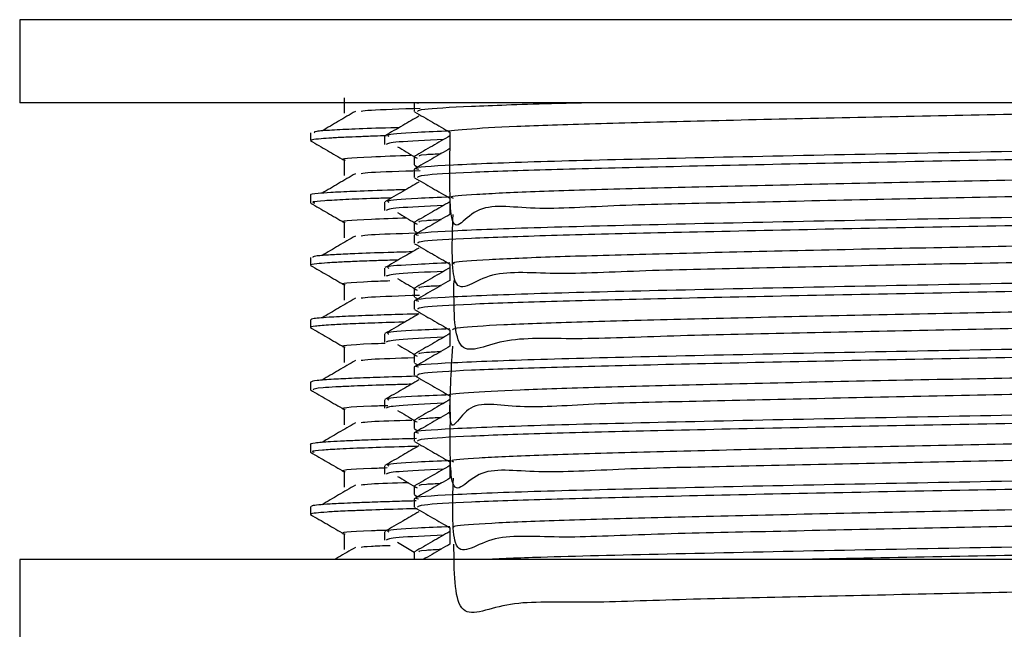
# Model space of a CAD drawing. Units: millimetres. Extents: x 3 to 1996, y 5 to 1995.
# Drawn here: x 1518 to 1542, y 961 to 975 of the extents above; entities that cross this region are included whole.
import ezdxf

# ---------------------------------------------------------------- set-up
doc = ezdxf.new("R2010")
doc.units = ezdxf.units.MM

msp = doc.modelspace()

# ---------------------------------------------------------------- linework, layer by layer
at = {"color": 7, "linetype": 'Continuous', "lineweight": 25}
for p, q in [((1518.021, 975.335), (1518.021, 973.335)), ((1563.021, 975.335), (1518.021, 975.335)), ((1563.021, 973.335), (1518.021, 973.335)), ((1527.521, 973.324), (1527.521, 973.126)), ((1527.585, 973.335), (1527.628, 973.325)), ((1525.021, 972.611), (1525.021, 972.424)), ((1526.807, 972.531), (1526.807, 972.332)), ((1528.381, 972.626), (1528.381, 972.539)), ((1527.521, 972.039), (1527.521, 971.84)), ((1527.529, 971.832), (1527.607, 971.787)), ((1527.521, 971.737), (1527.521, 971.539)), ((1525.021, 971.111), (1525.021, 970.924)), ((1526.807, 970.943), (1526.807, 970.745)), ((1528.381, 971.038), (1528.381, 970.951)), ((1527.521, 970.451), (1527.521, 970.253)), ((1527.521, 970.149), (1527.521, 969.951)), ((1527.529, 970.244), (1527.607, 970.2)), ((1525.021, 969.611), (1525.021, 969.424)), ((1528.381, 969.451), (1528.381, 969.364)), ((1526.807, 969.356), (1526.807, 969.157)), ((1527.521, 968.864), (1527.521, 968.665)), ((1527.521, 968.562), (1527.521, 968.364)), ((1527.529, 968.657), (1527.607, 968.612)), ((1525.021, 968.111), (1525.021, 967.924)), ((1528.381, 967.863), (1528.381, 967.776)), ((1526.807, 967.768), (1526.807, 967.57)), ((1527.521, 967.276), (1527.521, 967.078)), ((1527.529, 967.069), (1527.607, 967.025)), ((1527.521, 966.974), (1527.521, 966.776)), ((1525.021, 966.611), (1525.021, 966.424)), ((1526.807, 966.181), (1526.807, 965.982)), ((1528.381, 966.276), (1528.381, 966.189)), ((1527.521, 965.689), (1527.521, 965.49)), ((1527.529, 965.482), (1527.607, 965.437)), ((1527.521, 965.387), (1527.521, 965.189)), ((1525.021, 965.111), (1525.021, 964.924)), ((1526.807, 964.593), (1526.807, 964.395)), ((1528.381, 964.688), (1528.381, 964.601)), ((1527.521, 964.101), (1527.521, 963.903)), ((1527.521, 963.799), (1527.521, 963.601)), ((1527.529, 963.894), (1527.607, 963.85)), ((1525.021, 963.611), (1525.021, 963.424)), ((1528.381, 963.101), (1528.381, 963.014)), ((1526.807, 963.006), (1526.807, 962.807)), ((1527.121, 962.753), (1527.521, 962.514)), ((1518.021, 962.335), (1518.021, 960.335)), ((1563.021, 962.335), (1518.021, 962.335)), ((1527.521, 962.514), (1527.521, 962.335))]:
    msp.add_line(p, q, dxfattribs=at)
for points, knots in [([(1525.834, 973.457), (1525.833, 973.394), (1525.833, 973.269), (1525.833, 973.144), (1525.834, 973.082)], [0, 0, 0, 0, 0.500877, 1, 1, 1, 1]), ([(1531.804, 973.335), (1531.468, 973.327), (1530.238, 973.297), (1528.797, 973.244), (1527.653, 973.18), (1527.618, 973.142), (1527.603, 973.126)], [0, 0, 0, 0, 0.1205294, 0.4398854, 0.7622557, 1, 1, 1, 1]), ([(1551.855, 973.335), (1551.559, 973.318), (1550.884, 973.278), (1548.98, 973.22), (1546.444, 973.155), (1543.486, 973.087), (1540.338, 973.023), (1537.201, 972.959), (1534.282, 972.891), (1531.789, 972.827), (1529.85, 972.763), (1528.721, 972.694), (1528.249, 972.652), (1528.383, 972.63), (1528.385, 972.63)], [0, 0, 0, 0, 0.072039, 0.16399, 0.256471, 0.350292, 0.44233, 0.534716, 0.628542, 0.720675, 0.812962, 0.906791, 0.999024, 1, 1, 1, 1]), ([(1526.104, 973.127), (1525.969, 973.049), (1525.699, 972.892), (1525.436, 972.736), (1525.305, 972.658)], [0, 0, 0, 0, 0.50039, 1, 1, 1, 1]), ([(1527.666, 973.197), (1527.196, 973.182), (1526.457, 973.159), (1526.298, 973.135), (1526.24, 973.127)], [0, 0, 0, 0, 0.636857, 1, 1, 1, 1]), ([(1527.634, 973.012), (1527.505, 972.938), (1527.232, 972.78), (1526.96, 972.623), (1526.816, 972.54)], [0, 0, 0, 0, 0.473287, 1, 1, 1, 1]), ([(1527.531, 973.117), (1527.674, 973.034), (1527.957, 972.871), (1528.24, 972.707), (1528.381, 972.626)], [0, 0, 0, 0, 0.505149, 1, 1, 1, 1]), ([(1552.62, 973.027), (1552.595, 972.339), (1552.544, 970.956), (1551.389, 971.43), (1549.582, 971.221), (1547.156, 971.197), (1544.29, 971.118), (1541.171, 971.055), (1538.011, 970.994), (1535.015, 970.919), (1532.391, 970.878), (1530.306, 970.725), (1528.902, 971), (1528.36, 969.852), (1528.377, 971.605), (1528.383, 972.234)], [0, 0, 0, 0, 0.079501, 0.159924, 0.239417, 0.3181, 0.398508, 0.478073, 0.556701, 0.63709, 0.716725, 0.795304, 0.875672, 0.955374, 1, 1, 1, 1]), ([(1526.854, 972.54), (1526.757, 972.537), (1526.514, 972.529), (1526.191, 972.517), (1525.903, 972.506), (1525.69, 972.495), (1525.478, 972.484), (1525.239, 972.466), (1525.047, 972.445), (1525.044, 972.43), (1525.042, 972.424)], [0, 0, 0, 0, 0.079749, 0.199387, 0.319023, 0.397671, 0.473263, 0.624694, 0.83398, 1, 1, 1, 1]), ([(1527.157, 972.737), (1527.09, 972.735), (1526.662, 972.723), (1526.096, 972.703), (1525.508, 972.674), (1525.081, 972.644), (1525.112, 972.623), (1525.129, 972.611)], [0, 0, 0, 0, 0.046185, 0.291196, 0.510559, 0.73438, 1, 1, 1, 1]), ([(1528.381, 972.653), (1528.107, 972.642), (1527.322, 972.61), (1526.813, 972.568), (1526.888, 972.54), (1526.911, 972.531)], [0, 0, 0, 0, 0.270298, 0.774485, 1, 1, 1, 1]), ([(1553.417, 972.531), (1553.431, 972.519), (1553.468, 972.486), (1552.564, 972.427), (1550.848, 972.36), (1548.404, 972.298), (1545.24, 972.226), (1541.438, 972.15), (1537.312, 972.074), (1533.522, 971.99), (1530.376, 971.915), (1528.341, 971.834), (1527.425, 971.775), (1527.597, 971.743), (1527.628, 971.737)], [0, 0, 0, 0, 0.046853, 0.130304, 0.213583, 0.295172, 0.37859, 0.479037, 0.578153, 0.679297, 0.778305, 0.878898, 0.977594, 1, 1, 1, 1]), ([(1528.381, 972.539), (1528.24, 972.457), (1527.955, 972.293), (1527.671, 972.129), (1527.528, 972.046)], [0, 0, 0, 0, 0.496325, 1, 1, 1, 1]), ([(1528.381, 972.63), (1528.381, 972.564), (1528.381, 972.432), (1528.381, 972.3), (1528.381, 972.234)], [0, 0, 0, 0, 0.500707, 1, 1, 1, 1]), ([(1525.023, 972.42), (1525.158, 972.342), (1525.428, 972.186), (1525.699, 972.03), (1525.834, 971.952)], [0, 0, 0, 0, 0.501602, 1, 1, 1, 1]), ([(1528.227, 972.45), (1527.808, 972.43), (1526.967, 972.39), (1526.885, 972.352), (1526.843, 972.332)], [0, 0, 0, 0, 0.497836, 1, 1, 1, 1]), ([(1553.485, 972.332), (1553.497, 972.33), (1553.636, 972.307), (1553.085, 972.262), (1551.786, 972.193), (1549.617, 972.129), (1546.81, 972.063), (1543.508, 971.991), (1539.992, 971.926), (1536.513, 971.858), (1533.345, 971.788), (1530.697, 971.724), (1528.772, 971.657), (1527.657, 971.592), (1527.619, 971.555), (1527.603, 971.539)], [0, 0, 0, 0, 0.0076567, 0.0900608, 0.1736404, 0.2556092, 0.3410284, 0.4276753, 0.5125266, 0.5981636, 0.6847711, 0.7679722, 0.8522268, 0.9372767, 1, 1, 1, 1]), ([(1527.444, 972.063), (1527.106, 972.052), (1526.144, 972.018), (1525.666, 971.981), (1525.848, 971.958), (1525.855, 971.957)], [0, 0, 0, 0, 0.343406, 0.975427, 1, 1, 1, 1]), ([(1527.121, 972.278), (1527.259, 972.195), (1527.414, 972.102), (1527.572, 972.01), (1527.59, 971.999)], [0, 0, 0, 0, 0.891003, 1, 1, 1, 1]), ([(1528.381, 972.234), (1528.237, 972.152), (1527.951, 971.986), (1527.664, 971.821), (1527.521, 971.738)], [0, 0, 0, 0, 0.499509, 1, 1, 1, 1]), ([(1527.652, 972.047), (1527.629, 972.062), (1527.598, 972.082), (1528.037, 972.105), (1528.168, 972.111)], [0, 0, 0, 0, 0.7024354, 1, 1, 1, 1]), ([(1525.834, 971.957), (1525.833, 971.894), (1525.833, 971.769), (1525.833, 971.644), (1525.834, 971.582)], [0, 0, 0, 0, 0.500949, 1, 1, 1, 1]), ([(1526.104, 971.627), (1525.968, 971.549), (1525.698, 971.392), (1525.436, 971.236), (1525.305, 971.158)], [0, 0, 0, 0, 0.500421, 1, 1, 1, 1]), ([(1527.666, 971.697), (1527.196, 971.682), (1526.457, 971.659), (1526.298, 971.635), (1526.24, 971.627)], [0, 0, 0, 0, 0.636847, 1, 1, 1, 1]), ([(1552.366, 971.781), (1552.055, 971.759), (1551.437, 971.714), (1549.569, 971.648), (1547.159, 971.586), (1544.289, 971.517), (1541.171, 971.452), (1538.011, 971.389), (1535.015, 971.321), (1532.393, 971.255), (1530.296, 971.193), (1528.94, 971.125), (1528.325, 971.075), (1528.436, 971.048), (1528.459, 971.042)], [0, 0, 0, 0, 0.089611, 0.178216, 0.26592, 0.355545, 0.444231, 0.531874, 0.621478, 0.710243, 0.79783, 0.887411, 0.97625, 1, 1, 1, 1]), ([(1527.634, 971.425), (1527.505, 971.35), (1527.233, 971.193), (1526.96, 971.035), (1526.816, 970.952)], [0, 0, 0, 0, 0.473239, 1, 1, 1, 1]), ([(1527.531, 971.529), (1527.674, 971.447), (1527.957, 971.283), (1528.24, 971.119), (1528.381, 971.038)], [0, 0, 0, 0, 0.505108, 1, 1, 1, 1]), ([(1552.614, 971.439), (1552.62, 970.773), (1552.632, 969.252), (1551.752, 969.912), (1550.125, 969.637), (1547.843, 969.63), (1545.077, 969.548), (1542.004, 969.484), (1538.835, 969.423), (1535.775, 969.351), (1533.036, 969.301), (1530.79, 969.175), (1529.213, 969.353), (1528.388, 968.464), (1528.435, 970.009), (1528.455, 970.647)], [0, 0, 0, 0, 0.062709, 0.14334, 0.223749, 0.302558, 0.383151, 0.46361, 0.54241, 0.622961, 0.703468, 0.782265, 0.862771, 0.943323, 1, 1, 1, 1]), ([(1527.315, 971.241), (1527.164, 971.237), (1526.616, 971.222), (1526.054, 971.2), (1525.497, 971.174), (1525.148, 971.146), (1524.998, 971.125), (1525.028, 971.113), (1525.031, 971.111)], [0, 0, 0, 0, 0.090739, 0.328524, 0.536522, 0.71664, 0.971632, 1, 1, 1, 1]), ([(1525.023, 970.92), (1525.158, 970.842), (1525.428, 970.686), (1525.699, 970.53), (1525.834, 970.452)], [0, 0, 0, 0, 0.50166, 1, 1, 1, 1]), ([(1526.974, 971.044), (1526.835, 971.039), (1526.393, 971.026), (1525.834, 971.004), (1525.343, 970.975), (1525.026, 970.949), (1525.096, 970.931), (1525.126, 970.924)], [0, 0, 0, 0, 0.107302, 0.339034, 0.581774, 0.819399, 1, 1, 1, 1]), ([(1528.227, 970.863), (1527.808, 970.842), (1526.967, 970.802), (1526.885, 970.764), (1526.843, 970.745)], [0, 0, 0, 0, 0.497836, 1, 1, 1, 1]), ([(1528.381, 971.066), (1528.107, 971.055), (1527.322, 971.022), (1526.813, 970.981), (1526.888, 970.952), (1526.911, 970.943)], [0, 0, 0, 0, 0.270298, 0.774485, 1, 1, 1, 1]), ([(1553.417, 970.943), (1553.431, 970.931), (1553.468, 970.898), (1552.564, 970.84), (1550.848, 970.773), (1548.404, 970.711), (1545.24, 970.638), (1541.438, 970.562), (1537.312, 970.487), (1533.522, 970.403), (1530.376, 970.328), (1528.341, 970.247), (1527.425, 970.187), (1527.597, 970.156), (1527.628, 970.15)], [0, 0, 0, 0, 0.046853, 0.130305, 0.213585, 0.295173, 0.378592, 0.47904, 0.578156, 0.679301, 0.778309, 0.878902, 0.977599, 1, 1, 1, 1]), ([(1528.381, 970.951), (1528.24, 970.87), (1527.955, 970.706), (1527.671, 970.542), (1527.528, 970.459)], [0, 0, 0, 0, 0.496298, 1, 1, 1, 1]), ([(1528.381, 971.042), (1528.381, 970.976), (1528.381, 970.844), (1528.381, 970.712), (1528.381, 970.647)], [0, 0, 0, 0, 0.500653, 1, 1, 1, 1]), ([(1527.121, 970.69), (1527.259, 970.608), (1527.413, 970.515), (1527.572, 970.422), (1527.59, 970.412)], [0, 0, 0, 0, 0.890807, 1, 1, 1, 1]), ([(1528.381, 970.647), (1528.237, 970.564), (1527.951, 970.399), (1527.664, 970.233), (1527.521, 970.15)], [0, 0, 0, 0, 0.499476, 1, 1, 1, 1]), ([(1553.485, 970.745), (1553.497, 970.743), (1553.636, 970.72), (1553.085, 970.674), (1551.786, 970.606), (1549.617, 970.541), (1546.81, 970.475), (1543.508, 970.404), (1539.992, 970.339), (1536.513, 970.271), (1533.345, 970.2), (1530.697, 970.136), (1528.772, 970.069), (1527.657, 970.005), (1527.619, 969.967), (1527.603, 969.951)], [0, 0, 0, 0, 0.007657, 0.090061, 0.17364, 0.255609, 0.341028, 0.427675, 0.512527, 0.598164, 0.684771, 0.767972, 0.852227, 0.937277, 1, 1, 1, 1]), ([(1527.341, 970.559), (1527.04, 970.549), (1526.119, 970.517), (1525.666, 970.481), (1525.848, 970.458), (1525.855, 970.457)], [0, 0, 0, 0, 0.317889, 0.974356, 1, 1, 1, 1]), ([(1525.834, 970.457), (1525.833, 970.394), (1525.833, 970.269), (1525.833, 970.144), (1525.834, 970.082)], [0, 0, 0, 0, 0.501019, 1, 1, 1, 1]), ([(1527.652, 970.459), (1527.629, 970.474), (1527.598, 970.495), (1528.037, 970.517), (1528.168, 970.524)], [0, 0, 0, 0, 0.702433, 1, 1, 1, 1]), ([(1527.548, 970.192), (1527.128, 970.179), (1526.441, 970.158), (1526.296, 970.135), (1526.24, 970.127)], [0, 0, 0, 0, 0.611997, 1, 1, 1, 1]), ([(1552.291, 970.194), (1552.107, 970.177), (1551.677, 970.138), (1550.105, 970.077), (1547.848, 970.015), (1545.075, 969.948), (1542.004, 969.881), (1538.835, 969.819), (1535.775, 969.752), (1533.037, 969.684), (1530.787, 969.623), (1529.222, 969.555), (1528.415, 969.498), (1528.462, 969.466), (1528.479, 969.455)], [0, 0, 0, 0, 0.066206, 0.155364, 0.242748, 0.332109, 0.421323, 0.508698, 0.598012, 0.687279, 0.77465, 0.863915, 0.953232, 1, 1, 1, 1]), ([(1526.104, 970.127), (1525.968, 970.049), (1525.698, 969.892), (1525.436, 969.736), (1525.305, 969.658)], [0, 0, 0, 0, 0.500452, 1, 1, 1, 1]), ([(1527.531, 969.942), (1527.674, 969.859), (1527.957, 969.696), (1528.24, 969.532), (1528.381, 969.451)], [0, 0, 0, 0, 0.505066, 1, 1, 1, 1]), ([(1527.476, 969.746), (1527.276, 969.74), (1526.732, 969.725), (1526.233, 969.707), (1525.856, 969.691), (1525.643, 969.68), (1525.448, 969.669), (1525.282, 969.657), (1525.075, 969.637), (1525.076, 969.622), (1525.077, 969.611)], [0, 0, 0, 0, 0.126006, 0.341565, 0.4161, 0.495896, 0.580953, 0.671271, 0.768355, 1, 1, 1, 1]), ([(1527.634, 969.837), (1527.505, 969.763), (1527.233, 969.605), (1526.96, 969.448), (1526.816, 969.365)], [0, 0, 0, 0, 0.4731903, 1, 1, 1, 1]), ([(1552.567, 969.852), (1552.608, 969.208), (1552.719, 967.503), (1552.057, 968.415), (1550.625, 968.047), (1548.496, 968.064), (1545.843, 967.977), (1542.83, 967.914), (1539.667, 967.852), (1536.558, 967.783), (1533.715, 967.727), (1531.322, 967.62), (1529.565, 967.721), (1528.469, 967.044), (1528.476, 968.41), (1528.479, 969.059)], [0, 0, 0, 0, 0.048553, 0.128618, 0.209176, 0.28791, 0.367914, 0.448499, 0.527272, 0.607211, 0.68782, 0.766636, 0.846508, 0.927139, 1, 1, 1, 1]), ([(1527.135, 969.549), (1527.068, 969.547), (1526.84, 969.54), (1526.462, 969.528), (1526.022, 969.511), (1525.676, 969.495), (1525.378, 969.477), (1525.135, 969.456), (1525.005, 969.437), (1525.031, 969.426), (1525.035, 969.424)], [0, 0, 0, 0, 0.04765, 0.163031, 0.310497, 0.456447, 0.561207, 0.734446, 0.956629, 1, 1, 1, 1]), ([(1528.381, 969.478), (1528.107, 969.467), (1527.322, 969.435), (1526.813, 969.393), (1526.888, 969.365), (1526.911, 969.356)], [0, 0, 0, 0, 0.270298, 0.774485, 1, 1, 1, 1]), ([(1528.381, 969.455), (1528.381, 969.389), (1528.381, 969.257), (1528.381, 969.125), (1528.381, 969.059)], [0, 0, 0, 0, 0.5006, 1, 1, 1, 1]), ([(1525.023, 969.42), (1525.158, 969.342), (1525.428, 969.186), (1525.699, 969.03), (1525.834, 968.952)], [0, 0, 0, 0, 0.501717, 1, 1, 1, 1]), ([(1528.227, 969.275), (1527.808, 969.255), (1526.967, 969.215), (1526.885, 969.177), (1526.843, 969.157)], [0, 0, 0, 0, 0.497836, 1, 1, 1, 1]), ([(1553.417, 969.356), (1553.431, 969.344), (1553.468, 969.311), (1552.564, 969.252), (1550.848, 969.185), (1548.404, 969.123), (1545.24, 969.051), (1541.438, 968.975), (1537.312, 968.899), (1533.522, 968.815), (1530.376, 968.74), (1528.341, 968.659), (1527.425, 968.6), (1527.597, 968.568), (1527.628, 968.562)], [0, 0, 0, 0, 0.046853, 0.130305, 0.213586, 0.295175, 0.378594, 0.479042, 0.578159, 0.679304, 0.778313, 0.878907, 0.977604, 1, 1, 1, 1]), ([(1528.381, 969.364), (1528.24, 969.282), (1527.955, 969.118), (1527.671, 968.954), (1527.528, 968.871)], [0, 0, 0, 0, 0.49627, 1, 1, 1, 1]), ([(1526.936, 969.044), (1526.781, 969.039), (1526.019, 969.012), (1525.666, 968.981), (1525.849, 968.958), (1525.855, 968.957)], [0, 0, 0, 0, 0.196207, 0.969644, 1, 1, 1, 1]), ([(1527.121, 969.103), (1527.259, 969.02), (1527.413, 968.927), (1527.572, 968.835), (1527.589, 968.824)], [0, 0, 0, 0, 0.890612, 1, 1, 1, 1]), ([(1528.381, 969.059), (1528.237, 968.977), (1527.951, 968.811), (1527.664, 968.646), (1527.521, 968.563)], [0, 0, 0, 0, 0.499443, 1, 1, 1, 1]), ([(1553.485, 969.157), (1553.497, 969.155), (1553.636, 969.132), (1553.085, 969.087), (1551.786, 969.018), (1549.617, 968.954), (1546.81, 968.888), (1543.508, 968.816), (1539.992, 968.751), (1536.513, 968.683), (1533.345, 968.613), (1530.697, 968.549), (1528.772, 968.482), (1527.657, 968.417), (1527.619, 968.38), (1527.603, 968.364)], [0, 0, 0, 0, 0.007657, 0.090061, 0.17364, 0.255609, 0.341028, 0.427675, 0.512527, 0.598164, 0.684771, 0.767972, 0.852227, 0.937277, 1, 1, 1, 1]), ([(1525.834, 968.957), (1525.833, 968.894), (1525.833, 968.769), (1525.833, 968.644), (1525.834, 968.582)], [0, 0, 0, 0, 0.5010898, 1, 1, 1, 1]), ([(1527.652, 968.872), (1527.629, 968.887), (1527.598, 968.907), (1528.037, 968.93), (1528.168, 968.936)], [0, 0, 0, 0, 0.70243, 1, 1, 1, 1]), ([(1526.104, 968.627), (1525.968, 968.549), (1525.697, 968.392), (1525.436, 968.236), (1525.305, 968.158)], [0, 0, 0, 0, 0.500483, 1, 1, 1, 1]), ([(1527.648, 968.696), (1527.185, 968.682), (1526.454, 968.659), (1526.298, 968.635), (1526.24, 968.627)], [0, 0, 0, 0, 0.633288, 1, 1, 1, 1]), ([(1552.267, 968.606), (1552.177, 968.595), (1551.899, 968.563), (1550.594, 968.506), (1548.504, 968.444), (1545.841, 968.378), (1542.83, 968.31), (1539.666, 968.248), (1536.558, 968.182), (1533.715, 968.114), (1531.322, 968.052), (1529.563, 967.986), (1528.521, 967.922), (1528.467, 967.884), (1528.444, 967.868)], [0, 0, 0, 0, 0.042463, 0.131992, 0.219494, 0.308406, 0.397965, 0.485509, 0.57435, 0.663936, 0.751529, 0.840295, 0.929904, 1, 1, 1, 1]), ([(1527.604, 968.25), (1527.555, 968.249), (1527.208, 968.24), (1526.667, 968.222), (1525.97, 968.197), (1525.5, 968.173), (1525.218, 968.151), (1525.051, 968.132), (1525.04, 968.118), (1525.034, 968.111)], [0, 0, 0, 0, 0.0275637, 0.1925828, 0.3819647, 0.5859802, 0.7189332, 0.8494044, 1, 1, 1, 1]), ([(1527.634, 968.25), (1527.505, 968.175), (1527.233, 968.018), (1526.96, 967.86), (1526.816, 967.777)], [0, 0, 0, 0, 0.4731416, 1, 1, 1, 1]), ([(1527.531, 968.354), (1527.674, 968.272), (1527.957, 968.108), (1528.24, 967.944), (1528.381, 967.863)], [0, 0, 0, 0, 0.505025, 1, 1, 1, 1]), ([(1552.574, 968.265), (1552.617, 967.637), (1552.745, 965.791), (1552.321, 966.907), (1551.075, 966.461), (1549.112, 966.497), (1546.582, 966.406), (1543.644, 966.345), (1540.5, 966.279), (1537.357, 966.217), (1534.423, 966.141), (1531.9, 966.105), (1529.947, 965.936), (1528.705, 966.265), (1528.309, 964.983), (1528.413, 966.844), (1528.448, 967.472)], [0, 0, 0, 0, 0.039399, 0.115908, 0.193571, 0.2698, 0.346227, 0.423894, 0.500204, 0.576548, 0.654216, 0.73061, 0.80687, 0.884536, 0.961012, 1, 1, 1, 1]), ([(1527.295, 968.054), (1527.285, 968.054), (1526.96, 968.045), (1526.493, 968.029), (1525.909, 968.007), (1525.434, 967.982), (1525.127, 967.956), (1525.002, 967.935), (1525.027, 967.925), (1525.03, 967.924)], [0, 0, 0, 0, 0.006153, 0.201602, 0.377257, 0.536173, 0.773765, 0.975942, 1, 1, 1, 1]), ([(1525.023, 967.92), (1525.158, 967.842), (1525.428, 967.686), (1525.699, 967.53), (1525.834, 967.452)], [0, 0, 0, 0, 0.501774, 1, 1, 1, 1]), ([(1528.381, 967.891), (1528.107, 967.88), (1527.322, 967.847), (1526.813, 967.806), (1526.888, 967.777), (1526.911, 967.768)], [0, 0, 0, 0, 0.270298, 0.774485, 1, 1, 1, 1]), ([(1528.381, 967.776), (1528.24, 967.695), (1527.955, 967.531), (1527.671, 967.367), (1527.528, 967.284)], [0, 0, 0, 0, 0.496243, 1, 1, 1, 1]), ([(1528.381, 967.867), (1528.381, 967.801), (1528.381, 967.669), (1528.381, 967.537), (1528.381, 967.472)], [0, 0, 0, 0, 0.500546, 1, 1, 1, 1]), ([(1526.822, 967.54), (1526.708, 967.536), (1525.99, 967.51), (1525.666, 967.481), (1525.849, 967.458), (1525.856, 967.457)], [0, 0, 0, 0, 0.153993, 0.967906, 1, 1, 1, 1]), ([(1528.227, 967.688), (1527.808, 967.667), (1526.967, 967.627), (1526.885, 967.589), (1526.843, 967.57)], [0, 0, 0, 0, 0.497836, 1, 1, 1, 1]), ([(1553.417, 967.768), (1553.431, 967.756), (1553.468, 967.723), (1552.564, 967.665), (1550.848, 967.598), (1548.404, 967.536), (1545.24, 967.463), (1541.438, 967.387), (1537.312, 967.312), (1533.522, 967.228), (1530.376, 967.153), (1528.341, 967.072), (1527.425, 967.012), (1527.597, 966.981), (1527.628, 966.975)], [0, 0, 0, 0, 0.046854, 0.130306, 0.213587, 0.295176, 0.378596, 0.479045, 0.578162, 0.679308, 0.778317, 0.878911, 0.977609, 1, 1, 1, 1]), ([(1553.485, 967.57), (1553.497, 967.568), (1553.636, 967.545), (1553.085, 967.499), (1551.786, 967.431), (1549.617, 967.366), (1546.81, 967.3), (1543.508, 967.229), (1539.992, 967.164), (1536.513, 967.096), (1533.345, 967.025), (1530.697, 966.961), (1528.772, 966.894), (1527.657, 966.83), (1527.619, 966.792), (1527.603, 966.776)], [0, 0, 0, 0, 0.007657, 0.090061, 0.17364, 0.255609, 0.341028, 0.427675, 0.512527, 0.598164, 0.684771, 0.767972, 0.852227, 0.937277, 1, 1, 1, 1]), ([(1525.834, 967.457), (1525.833, 967.394), (1525.833, 967.269), (1525.833, 967.144), (1525.834, 967.082)], [0, 0, 0, 0, 0.5011597, 1, 1, 1, 1]), ([(1527.121, 967.515), (1527.258, 967.433), (1527.413, 967.34), (1527.572, 967.247), (1527.589, 967.237)], [0, 0, 0, 0, 0.890417, 1, 1, 1, 1]), ([(1528.381, 967.472), (1528.237, 967.389), (1527.951, 967.224), (1527.664, 967.058), (1527.521, 966.975)], [0, 0, 0, 0, 0.49941, 1, 1, 1, 1]), ([(1527.652, 967.284), (1527.63, 967.299), (1527.598, 967.32), (1528.037, 967.342), (1528.168, 967.349)], [0, 0, 0, 0, 0.702427, 1, 1, 1, 1]), ([(1526.104, 967.127), (1525.968, 967.049), (1525.697, 966.892), (1525.435, 966.736), (1525.305, 966.658)], [0, 0, 0, 0, 0.5005138, 1, 1, 1, 1]), ([(1527.522, 967.191), (1527.112, 967.179), (1526.437, 967.158), (1526.296, 967.135), (1526.24, 967.127)], [0, 0, 0, 0, 0.60602, 1, 1, 1, 1]), ([(1552.299, 967.018), (1552.271, 967.014), (1552.108, 966.987), (1551.03, 966.936), (1549.124, 966.873), (1546.579, 966.809), (1543.645, 966.74), (1540.5, 966.676), (1537.358, 966.613), (1534.422, 966.544), (1531.904, 966.48), (1529.933, 966.416), (1528.758, 966.348), (1528.263, 966.304), (1528.396, 966.281), (1528.403, 966.28)], [0, 0, 0, 0, 0.018799, 0.108478, 0.1965, 0.284753, 0.374436, 0.462552, 0.550708, 0.640392, 0.728606, 0.816665, 0.906347, 0.994655, 1, 1, 1, 1]), ([(1527.597, 966.75), (1527.594, 966.75), (1527.236, 966.741), (1526.723, 966.724), (1526.048, 966.701), (1525.527, 966.675), (1525.111, 966.645), (1525.054, 966.623), (1525.024, 966.611)], [0, 0, 0, 0, 0.001866, 0.196773, 0.364393, 0.535934, 0.749406, 1, 1, 1, 1]), ([(1527.634, 966.662), (1527.505, 966.588), (1527.233, 966.43), (1526.96, 966.273), (1526.816, 966.19)], [0, 0, 0, 0, 0.473093, 1, 1, 1, 1]), ([(1527.531, 966.767), (1527.674, 966.684), (1527.957, 966.521), (1528.24, 966.357), (1528.381, 966.276)], [0, 0, 0, 0, 0.504985, 1, 1, 1, 1]), ([(1552.636, 966.677), (1552.61, 965.993), (1552.559, 964.588), (1551.465, 965.092), (1549.691, 964.872), (1547.292, 964.851), (1544.444, 964.772), (1541.333, 964.708), (1538.171, 964.647), (1535.161, 964.573), (1532.514, 964.53), (1530.396, 964.382), (1528.959, 964.64), (1528.362, 963.536), (1528.386, 965.254), (1528.395, 965.884)], [0, 0, 0, 0, 0.076244, 0.156779, 0.236519, 0.315253, 0.395768, 0.475576, 0.554264, 0.634755, 0.71463, 0.793277, 0.873743, 0.95368, 1, 1, 1, 1]), ([(1525.023, 966.42), (1525.158, 966.342), (1525.428, 966.186), (1525.699, 966.03), (1525.834, 965.952)], [0, 0, 0, 0, 0.5018316, 1, 1, 1, 1]), ([(1527.454, 966.558), (1527.383, 966.556), (1527.248, 966.553), (1526.998, 966.545), (1526.541, 966.531), (1526.044, 966.513), (1525.607, 966.491), (1525.149, 966.463), (1525.111, 966.44), (1525.085, 966.424)], [0, 0, 0, 0, 0.0431878, 0.081565, 0.1716907, 0.3699355, 0.5038752, 0.6502504, 1, 1, 1, 1]), ([(1528.381, 966.303), (1528.107, 966.292), (1527.322, 966.26), (1526.813, 966.218), (1526.888, 966.19), (1526.911, 966.181)], [0, 0, 0, 0, 0.270298, 0.774485, 1, 1, 1, 1]), ([(1553.417, 966.181), (1553.431, 966.169), (1553.468, 966.136), (1552.564, 966.077), (1550.848, 966.01), (1548.404, 965.948), (1545.24, 965.876), (1541.438, 965.8), (1537.312, 965.724), (1533.522, 965.64), (1530.376, 965.565), (1528.341, 965.484), (1527.425, 965.425), (1527.597, 965.393), (1527.628, 965.387)], [0, 0, 0, 0, 0.046854, 0.130307, 0.213588, 0.295178, 0.378598, 0.479047, 0.578165, 0.679311, 0.778322, 0.878916, 0.977614, 1, 1, 1, 1]), ([(1528.381, 966.189), (1528.24, 966.107), (1527.955, 965.943), (1527.671, 965.779), (1527.528, 965.696)], [0, 0, 0, 0, 0.496216, 1, 1, 1, 1]), ([(1528.381, 966.28), (1528.381, 966.214), (1528.381, 966.082), (1528.381, 965.95), (1528.381, 965.884)], [0, 0, 0, 0, 0.500493, 1, 1, 1, 1]), ([(1526.886, 966.042), (1526.749, 966.038), (1526.006, 966.011), (1525.666, 965.981), (1525.849, 965.957), (1525.856, 965.957)], [0, 0, 0, 0, 0.178226, 0.968686, 1, 1, 1, 1]), ([(1525.834, 965.957), (1525.833, 965.894), (1525.833, 965.769), (1525.833, 965.644), (1525.834, 965.582)], [0, 0, 0, 0, 0.501229, 1, 1, 1, 1]), ([(1528.227, 966.1), (1527.808, 966.08), (1526.967, 966.04), (1526.885, 966.002), (1526.843, 965.982)], [0, 0, 0, 0, 0.497836, 1, 1, 1, 1]), ([(1527.121, 965.928), (1527.258, 965.845), (1527.413, 965.752), (1527.572, 965.659), (1527.589, 965.649)], [0, 0, 0, 0, 0.890222, 1, 1, 1, 1]), ([(1528.381, 965.884), (1528.237, 965.802), (1527.95, 965.636), (1527.664, 965.471), (1527.521, 965.388)], [0, 0, 0, 0, 0.4993765, 1, 1, 1, 1]), ([(1553.485, 965.982), (1553.497, 965.98), (1553.636, 965.957), (1553.085, 965.912), (1551.786, 965.843), (1549.617, 965.779), (1546.81, 965.713), (1543.508, 965.641), (1539.992, 965.576), (1536.513, 965.508), (1533.345, 965.438), (1530.697, 965.374), (1528.772, 965.307), (1527.657, 965.242), (1527.619, 965.205), (1527.603, 965.189)], [0, 0, 0, 0, 0.0076567, 0.0900608, 0.1736404, 0.2556092, 0.3410284, 0.4276753, 0.5125266, 0.5981636, 0.6847711, 0.7679722, 0.8522268, 0.9372767, 1, 1, 1, 1]), ([(1527.462, 965.689), (1527.078, 965.677), (1526.428, 965.657), (1526.295, 965.635), (1526.24, 965.627)], [0, 0, 0, 0, 0.591575, 1, 1, 1, 1]), ([(1527.652, 965.697), (1527.63, 965.712), (1527.598, 965.732), (1528.037, 965.755), (1528.168, 965.761)], [0, 0, 0, 0, 0.702424, 1, 1, 1, 1]), ([(1526.104, 965.627), (1525.968, 965.549), (1525.697, 965.392), (1525.435, 965.236), (1525.305, 965.158)], [0, 0, 0, 0, 0.500544, 1, 1, 1, 1]), ([(1552.351, 965.431), (1552.067, 965.41), (1551.487, 965.366), (1549.677, 965.301), (1547.296, 965.239), (1544.443, 965.171), (1541.334, 965.105), (1538.171, 965.043), (1535.161, 964.975), (1532.516, 964.908), (1530.388, 964.846), (1528.99, 964.778), (1528.342, 964.727), (1528.443, 964.699), (1528.467, 964.692)], [0, 0, 0, 0, 0.085361, 0.174058, 0.261635, 0.351193, 0.439965, 0.527491, 0.617023, 0.705869, 0.79335, 0.882853, 0.971769, 1, 1, 1, 1]), ([(1527.577, 965.249), (1527.348, 965.243), (1526.848, 965.229), (1526.286, 965.209), (1525.827, 965.19), (1525.411, 965.168), (1525.112, 965.142), (1524.996, 965.121), (1525.021, 965.111), (1525.021, 965.111)], [0, 0, 0, 0, 0.140457, 0.306904, 0.437617, 0.567591, 0.791832, 0.999935, 1, 1, 1, 1]), ([(1527.531, 965.179), (1527.674, 965.097), (1527.957, 964.933), (1528.24, 964.769), (1528.381, 964.688)], [0, 0, 0, 0, 0.504944, 1, 1, 1, 1]), ([(1527.606, 965.062), (1527.498, 965.059), (1526.998, 965.047), (1526.397, 965.026), (1525.71, 964.998), (1525.284, 964.97), (1525.009, 964.946), (1525.086, 964.93), (1525.115, 964.924)], [0, 0, 0, 0, 0.056739, 0.263236, 0.476962, 0.667391, 0.87246, 1, 1, 1, 1]), ([(1527.634, 965.075), (1527.505, 965), (1527.233, 964.843), (1526.96, 964.685), (1526.816, 964.602)], [0, 0, 0, 0, 0.473044, 1, 1, 1, 1]), ([(1552.601, 965.089), (1552.616, 964.428), (1552.652, 962.873), (1551.815, 963.578), (1550.226, 963.287), (1547.973, 963.284), (1545.228, 963.201), (1542.165, 963.138), (1538.997, 963.076), (1535.926, 963.005), (1533.166, 962.953), (1530.89, 962.832), (1529.278, 962.992), (1528.4, 962.151), (1528.445, 963.656), (1528.464, 964.297)], [0, 0, 0, 0, 0.059657, 0.140236, 0.220733, 0.299541, 0.380077, 0.460619, 0.539428, 0.619917, 0.700503, 0.779317, 0.859757, 0.940383, 1, 1, 1, 1]), ([(1525.023, 964.92), (1525.158, 964.842), (1525.428, 964.686), (1525.699, 964.53), (1525.834, 964.452)], [0, 0, 0, 0, 0.5018892, 1, 1, 1, 1]), ([(1528.381, 964.716), (1528.107, 964.705), (1527.322, 964.672), (1526.813, 964.631), (1526.888, 964.602), (1526.911, 964.593)], [0, 0, 0, 0, 0.2702975, 0.7744847, 1, 1, 1, 1]), ([(1528.381, 964.692), (1528.381, 964.626), (1528.381, 964.494), (1528.381, 964.362), (1528.381, 964.297)], [0, 0, 0, 0, 0.5004404, 1, 1, 1, 1]), ([(1526.867, 964.542), (1526.737, 964.537), (1526.001, 964.511), (1525.666, 964.481), (1525.849, 964.457), (1525.856, 964.457)], [0, 0, 0, 0, 0.171197, 0.968277, 1, 1, 1, 1]), ([(1525.834, 964.457), (1525.833, 964.394), (1525.833, 964.269), (1525.833, 964.144), (1525.834, 964.082)], [0, 0, 0, 0, 0.501298, 1, 1, 1, 1]), ([(1528.227, 964.513), (1527.808, 964.492), (1526.967, 964.452), (1526.885, 964.414), (1526.843, 964.395)], [0, 0, 0, 0, 0.497836, 1, 1, 1, 1]), ([(1553.417, 964.593), (1553.431, 964.581), (1553.468, 964.548), (1552.564, 964.49), (1550.848, 964.423), (1548.404, 964.361), (1545.24, 964.288), (1541.438, 964.212), (1537.312, 964.137), (1533.522, 964.053), (1530.376, 963.978), (1528.341, 963.897), (1527.425, 963.837), (1527.597, 963.806), (1527.628, 963.8)], [0, 0, 0, 0, 0.046854, 0.130307, 0.213589, 0.295179, 0.3786, 0.47905, 0.578168, 0.679315, 0.778326, 0.87892, 0.977619, 1, 1, 1, 1]), ([(1528.381, 964.601), (1528.24, 964.52), (1527.955, 964.356), (1527.671, 964.192), (1527.528, 964.109)], [0, 0, 0, 0, 0.496188, 1, 1, 1, 1]), ([(1527.121, 964.34), (1527.258, 964.258), (1527.412, 964.165), (1527.572, 964.072), (1527.589, 964.062)], [0, 0, 0, 0, 0.890028, 1, 1, 1, 1]), ([(1528.381, 964.297), (1528.237, 964.214), (1527.95, 964.049), (1527.664, 963.883), (1527.521, 963.8)], [0, 0, 0, 0, 0.499343, 1, 1, 1, 1]), ([(1553.485, 964.395), (1553.497, 964.393), (1553.636, 964.37), (1553.085, 964.324), (1551.786, 964.256), (1549.617, 964.191), (1546.81, 964.125), (1543.508, 964.054), (1539.992, 963.989), (1536.513, 963.921), (1533.345, 963.85), (1530.697, 963.786), (1528.772, 963.719), (1527.657, 963.655), (1527.619, 963.617), (1527.603, 963.601)], [0, 0, 0, 0, 0.0076567, 0.0900608, 0.1736404, 0.2556092, 0.3410284, 0.4276753, 0.5125266, 0.5981636, 0.6847711, 0.7679722, 0.8522268, 0.9372767, 1, 1, 1, 1]), ([(1526.104, 964.127), (1525.968, 964.049), (1525.696, 963.892), (1525.435, 963.736), (1525.305, 963.658)], [0, 0, 0, 0, 0.500574, 1, 1, 1, 1]), ([(1527.38, 964.186), (1527.03, 964.175), (1526.417, 964.156), (1526.293, 964.135), (1526.24, 964.127)], [0, 0, 0, 0, 0.5701098, 1, 1, 1, 1]), ([(1527.652, 964.109), (1527.63, 964.124), (1527.598, 964.145), (1528.037, 964.167), (1528.168, 964.174)], [0, 0, 0, 0, 0.702421, 1, 1, 1, 1]), ([(1527.564, 963.749), (1527.535, 963.748), (1527.325, 963.743), (1526.945, 963.731), (1526.433, 963.714), (1526.01, 963.698), (1525.706, 963.684), (1525.437, 963.669), (1525.206, 963.651), (1525.04, 963.63), (1525.043, 963.617), (1525.045, 963.611)], [0, 0, 0, 0, 0.016713, 0.120453, 0.25593, 0.387599, 0.48957, 0.572951, 0.719873, 0.873589, 1, 1, 1, 1]), ([(1552.282, 963.844), (1552.119, 963.828), (1551.721, 963.791), (1550.204, 963.73), (1547.979, 963.669), (1545.226, 963.601), (1542.166, 963.534), (1538.997, 963.472), (1535.926, 963.405), (1533.166, 963.338), (1530.888, 963.276), (1529.284, 963.209), (1528.434, 963.15), (1528.465, 963.117), (1528.476, 963.105)], [0, 0, 0, 0, 0.061588, 0.150837, 0.238213, 0.327506, 0.416806, 0.504183, 0.593424, 0.682772, 0.770157, 0.859343, 0.948735, 1, 1, 1, 1]), ([(1527.593, 963.562), (1527.476, 963.559), (1527.019, 963.546), (1526.516, 963.53), (1526.065, 963.512), (1525.722, 963.498), (1525.395, 963.479), (1525.134, 963.456), (1525.018, 963.437), (1525.03, 963.426), (1525.033, 963.424)], [0, 0, 0, 0, 0.068607, 0.269437, 0.369895, 0.454125, 0.608826, 0.770264, 0.94755, 1, 1, 1, 1]), ([(1527.531, 963.592), (1527.674, 963.509), (1527.957, 963.346), (1528.24, 963.182), (1528.381, 963.101)], [0, 0, 0, 0, 0.504903, 1, 1, 1, 1]), ([(1525.023, 963.42), (1525.158, 963.342), (1525.428, 963.186), (1525.699, 963.03), (1525.834, 962.952)], [0, 0, 0, 0, 0.5019468, 1, 1, 1, 1]), ([(1527.634, 963.487), (1527.505, 963.413), (1527.233, 963.255), (1526.96, 963.098), (1526.816, 963.015)], [0, 0, 0, 0, 0.472995, 1, 1, 1, 1]), ([(1552.564, 963.502), (1552.609, 962.862), (1552.73, 961.12), (1552.111, 962.083), (1550.717, 961.697), (1548.619, 961.719), (1545.989, 961.63), (1542.99, 961.568), (1539.829, 961.505), (1536.712, 961.436), (1533.851, 961.379), (1531.431, 961.275), (1529.638, 961.366), (1528.489, 960.72), (1528.481, 962.059), (1528.478, 962.709)], [0, 0, 0, 0, 0.046373, 0.12624, 0.206737, 0.285433, 0.365233, 0.445753, 0.524496, 0.604228, 0.684767, 0.763563, 0.843223, 0.923779, 1, 1, 1, 1]), ([(1526.862, 963.042), (1526.734, 963.037), (1526, 963.011), (1525.666, 962.981), (1525.849, 962.957), (1525.856, 962.957)], [0, 0, 0, 0, 0.1694, 0.968067, 1, 1, 1, 1]), ([(1528.381, 963.128), (1528.107, 963.117), (1527.322, 963.085), (1526.813, 963.043), (1526.888, 963.015), (1526.911, 963.006)], [0, 0, 0, 0, 0.270297, 0.774485, 1, 1, 1, 1]), ([(1528.381, 963.105), (1528.381, 963.039), (1528.381, 962.907), (1528.381, 962.775), (1528.381, 962.709)], [0, 0, 0, 0, 0.500388, 1, 1, 1, 1]), ([(1525.834, 962.957), (1525.833, 962.894), (1525.833, 962.769), (1525.833, 962.644), (1525.834, 962.582)], [0, 0, 0, 0, 0.5013661, 1, 1, 1, 1]), ([(1528.227, 962.925), (1527.808, 962.905), (1526.967, 962.865), (1526.885, 962.827), (1526.843, 962.807)], [0, 0, 0, 0, 0.4978355, 1, 1, 1, 1]), ([(1528.381, 963.014), (1528.24, 962.932), (1527.955, 962.768), (1527.671, 962.604), (1527.528, 962.521)], [0, 0, 0, 0, 0.496161, 1, 1, 1, 1]), ([(1553.417, 963.006), (1553.431, 962.994), (1553.468, 962.961), (1552.564, 962.902), (1550.848, 962.835), (1548.405, 962.773), (1545.24, 962.701), (1541.44, 962.625), (1537.306, 962.549), (1533.545, 962.465), (1530.653, 962.399), (1529.591, 962.354), (1529.161, 962.335)], [0, 0, 0, 0, 0.055405, 0.154087, 0.252567, 0.349047, 0.447691, 0.566473, 0.68368, 0.803285, 0.920364, 1, 1, 1, 1]), ([(1553.485, 962.807), (1553.497, 962.805), (1553.636, 962.782), (1553.085, 962.737), (1551.786, 962.668), (1549.617, 962.604), (1546.809, 962.538), (1543.511, 962.466), (1540.021, 962.402), (1537.794, 962.357), (1536.696, 962.335)], [0, 0, 0, 0, 0.012866, 0.151333, 0.291775, 0.429511, 0.573044, 0.718641, 0.86122, 1, 1, 1, 1]), ([(1526.104, 962.627), (1525.967, 962.548), (1525.797, 962.451), (1525.635, 962.354), (1525.603, 962.335)], [0, 0, 0, 0, 0.805953, 1, 1, 1, 1]), ([(1526.943, 962.67), (1526.773, 962.664), (1526.351, 962.65), (1526.281, 962.635), (1526.24, 962.627)], [0, 0, 0, 0, 0.402906, 1, 1, 1, 1]), ([(1527.652, 962.522), (1527.63, 962.537), (1527.598, 962.557), (1528.037, 962.58), (1528.168, 962.586)], [0, 0, 0, 0, 0.7024179, 1, 1, 1, 1]), ([(1528.381, 962.709), (1528.237, 962.627), (1528.021, 962.502), (1527.806, 962.377), (1527.733, 962.335)], [0, 0, 0, 0, 0.663219, 1, 1, 1, 1])]:
    msp.add_open_spline(points, degree=3, knots=knots, dxfattribs=at)

doc.saveas('drawing.dxf')
